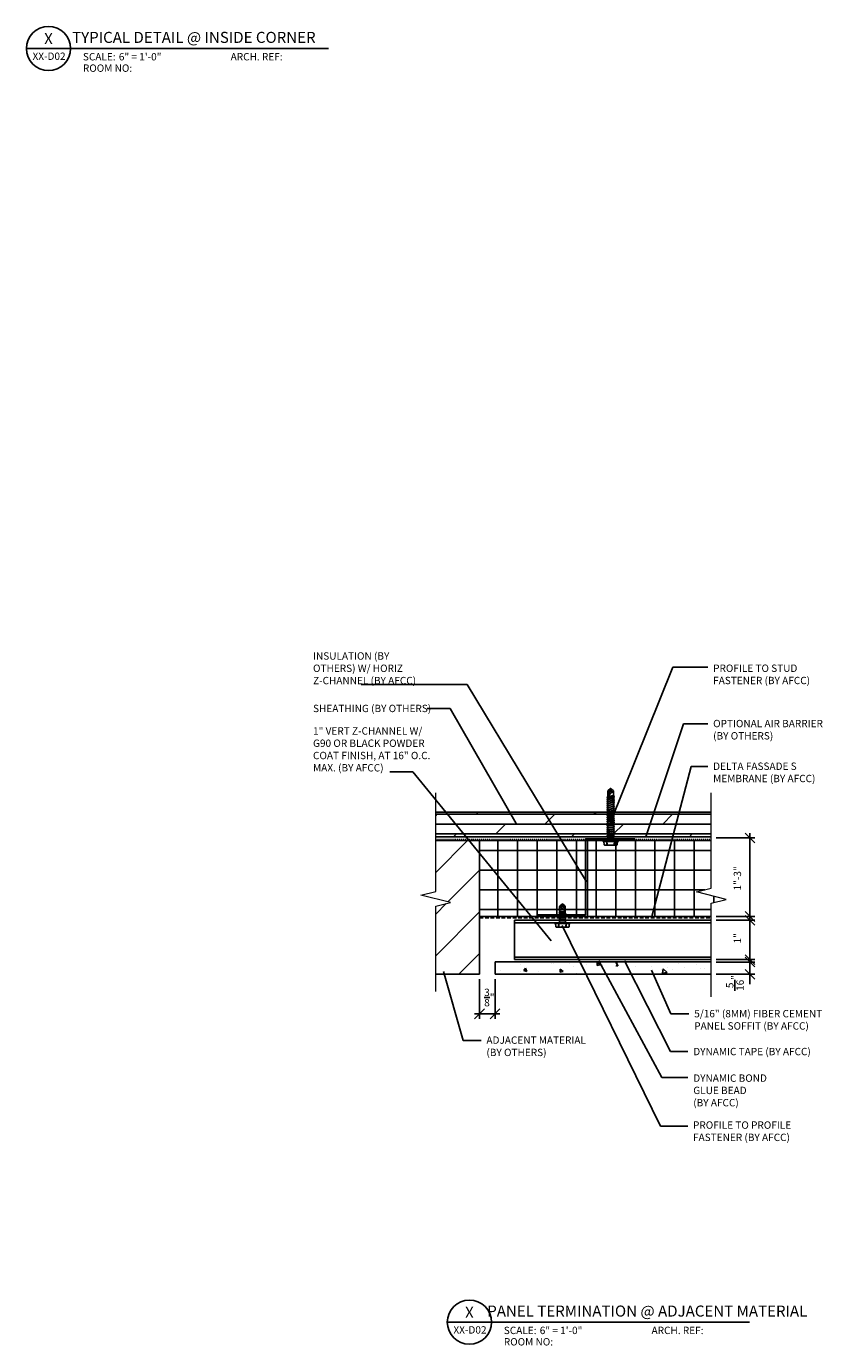
# Model space of a CAD drawing. Extents: x -155 to 790, y -1071 to 0.
# Drawn here: x 358 to 439, y -1068 to -934 of the extents above; entities that cross this region are included whole.
import ezdxf
from ezdxf.enums import TextEntityAlignment as Align

# ---------------------------------------------------------------- set-up
doc = ezdxf.new("R2010")
doc.units = 0
doc.header["$LTSCALE"] = 1.5
doc.header["$MEASUREMENT"] = 0
doc.header["$PDMODE"] = 2
doc.header["$PDSIZE"] = 1
doc.linetypes.add('HIDDEN', pattern=[0.375, 0.25, -0.125])
doc.layers.get('0').update_dxf_attribs({"linetype": 'CONTINUOUS'})
doc.layers.get('Defpoints').update_dxf_attribs({"linetype": 'CONTINUOUS'})
for name, color, linetype in [('Clip', 8, 'CONTINUOUS'), ('ELEV-BACKGROUND', 7, 'CONTINUOUS'), ('ELEV_FC PANEL', 3, 'CONTINUOUS'), ('Extrusion', 253, 'CONTINUOUS'), ('HATCH', 14, 'CONTINUOUS'), ('Symbols4', 4, 'CONTINUOUS'), ('Text1', 1, 'CONTINUOUS'), ('Text2', 2, 'CONTINUOUS'), ('Text4', 2, 'CONTINUOUS'), ('TXT', 2, 'CONTINUOUS')]:
    doc.layers.add(name, color=color, linetype=linetype)
doc.layers.add('Dimension', color=7, linetype='CONTINUOUS', lineweight=5)
doc.styles.add('4scale', font='simplex.shx', dxfattribs={"width": 0.8, "height": 0.375})
doc.styles.add('8scale', font='simplex.shx', dxfattribs={"width": 0.8, "height": 0.75})
doc.styles.add('SIMP3-32', font='simplex.shx', dxfattribs={"width": 0.8, "height": 0.09375})
doc.styles.add('Text1', font='ARIALN.TTF')
doc.dimstyles.new('8scale', dxfattribs={"dimscale": 8, "dimtxt": 0.18, "dimasz": 0.125, "dimexe": 0.0625, "dimexo": 0.0625, "dimgap": 0.09, "dimtad": 1, "dimdec": 4, "dimzin": 3, "dimdsep": 46, "dimlunit": 4, "dimtxsty": '8scale', "dimblk": 'OBLIQUE', "dimcen": 0.09, "dimdle": 0.0625, "dimadec": 0, "dimazin": 0, "dimtfac": 1, "dimtdec": 4, "dimtmove": 2, "dimatfit": 3, "dimldrblk": 'LEADER', "dimfxl": 1, "dimtolj": 1, "dimtzin": 0, "dimarcsym": 0})

# ---------------------------------------------------------------- blocks, each defined once
blk = doc.blocks.new('Label')
at = {"layer": 'Symbols4'}
for p, q in [((0, 0), (18, 0)), ((18, 0), (123.01, 0))]:
    blk.add_line(p, q, dxfattribs=at)
blk.add_circle((9, 0), 9, dxfattribs=at)
at = {"layer": 'Text2', "style": 'Text1'}
for tag, p in [('DETL1', (9, 1.76)), ('DESCRIP1', (70.5, 2.27)), ('PG1', (9, -5.99))]:
    blk.add_attdef(tag, text='', height=4.5, dxfattribs=at).set_placement(p, align=Align.CENTER)
for tag, p in [('SCALE', (37.65, -4.86)), ('ARCH1', (104.41, -4.86)), ('RMNO', (42.47, -9.5)), ('ARCH2', (104.41, -9.5))]:
    blk.add_attdef(tag, p, '', height=3, dxfattribs=at)
at = {"layer": 'Text4', "style": 'Text1'}
for s, p in [('SCALE:', (23.02, -4.86)), ('ARCH. REF:', (83.18, -4.86)), ('ROOM NO:', (23.02, -9.5))]:
    blk.add_text(s, height=3, dxfattribs=at).set_placement(p)
blk = doc.blocks.new('_Oblique')
at = {"color": 0, "linetype": 'ByBlock', "lineweight": -2}
blk.add_line((-0.5, -0.5), (0.5, 0.5), dxfattribs=at)
blk = doc.blocks.new('*D72')
at = {"layer": 'Defpoints', "color": 0, "transparency": 16777216}
for p in [(404.14, -1030.59), (405.72, -1030.59), (405.72, -1034.62)]:
    blk.add_point(p, dxfattribs=at)
at = {"layer": 'TXT', "color": 0, "lineweight": -2, "transparency": 16777216}
for p, q in [((404.14, -1031.09), (404.14, -1035.12)), ((405.72, -1031.09), (405.72, -1035.12)), ((403.64, -1034.62), (406.22, -1034.62))]:
    blk.add_line(p, q, dxfattribs=at)
at = {"layer": 'TXT', "color": 0, "lineweight": -2, "transparency": 16777216, "rotation": 180}
blk.add_blockref('_Oblique', (404.14, -1034.62), dxfattribs=at)
at = {"layer": 'TXT', "color": 0, "lineweight": -2, "transparency": 16777216}
blk.add_blockref('_Oblique', (405.72, -1034.62), dxfattribs=at)
at = {"layer": 'TXT', "color": 0, "transparency": 16777216, "insert": (405.14, -1032.95), "char_height": 0.75, "attachment_point": 5, "style": '8scale'}
blk.add_mtext('\\A1;{\\H1x;\\S3/8;}"', dxfattribs=at)
blk = doc.blocks.new('LEADER')
blk.add_lwpolyline([(0, 0, 0, 0.15, 0), (-0.94, 0, 0, 0, 0), (-1, 0, 0, 0, 0)], format="xyseb")
blk = doc.blocks.new('*D81')
at = {"layer": 'Defpoints', "color": 0, "transparency": 16777216}
for p in [(427.73, -1029.34), (431.67, -1029.34), (427.73, -1030.59)]:
    blk.add_point(p, dxfattribs=at)
at = {"layer": 'TXT', "color": 0, "lineweight": -2, "transparency": 16777216}
for p, q in [((431.67, -1029.34), (431.67, -1028.34)), ((428.23, -1029.34), (432.17, -1029.34)), ((431.67, -1030.59), (431.67, -1029.34)), ((428.23, -1030.59), (432.17, -1030.59)), ((431.67, -1030.59), (431.67, -1031.59))]:
    blk.add_line(p, q, dxfattribs=at)
for p, rotation in [((431.67, -1029.34), 270), ((431.67, -1030.59), 90)]:
    blk.add_blockref('_Oblique', p, dxfattribs=dict(at, rotation=rotation))
at = {"layer": 'TXT', "color": 0, "transparency": 16777216, "insert": (430.14, -1031.47), "char_height": 0.75, "attachment_point": 5, "rotation": 90, "style": '8scale'}
blk.add_mtext('\\A1;{\\H1x;\\S5/16;}"', dxfattribs=at)
blk = doc.blocks.new('*D82')
at = {"layer": 'Defpoints', "color": 0, "transparency": 16777216}
for p in [(427.73, -1025.09), (431.67, -1025.09), (427.73, -1029.09)]:
    blk.add_point(p, dxfattribs=at)
at = {"layer": 'TXT', "color": 0, "lineweight": -2, "transparency": 16777216}
for p, q in [((431.67, -1029.59), (431.67, -1024.59)), ((428.23, -1025.09), (432.17, -1025.09)), ((428.23, -1029.09), (432.17, -1029.09))]:
    blk.add_line(p, q, dxfattribs=at)
for p, rotation in [((431.67, -1025.09), 90), ((431.67, -1029.09), 270)]:
    blk.add_blockref('_Oblique', p, dxfattribs=dict(at, rotation=rotation))
at = {"layer": 'TXT', "color": 0, "transparency": 16777216, "insert": (430.39, -1026.92), "char_height": 0.75, "attachment_point": 5, "rotation": 90, "style": '8scale'}
blk.add_mtext('\\A1;1"', dxfattribs=at)
blk = doc.blocks.new('*D83')
at = {"layer": 'Defpoints', "color": 0, "transparency": 16777216}
for p in [(427.73, -1016.71), (431.67, -1016.71), (427.73, -1024.71)]:
    blk.add_point(p, dxfattribs=at)
at = {"layer": 'TXT', "color": 0, "lineweight": -2, "transparency": 16777216}
for p, q in [((428.23, -1016.71), (432.17, -1016.71)), ((431.67, -1025.21), (431.67, -1016.21)), ((428.23, -1024.71), (432.17, -1024.71))]:
    blk.add_line(p, q, dxfattribs=at)
for p, rotation in [((431.67, -1016.71), 90), ((431.67, -1024.71), 270)]:
    blk.add_blockref('_Oblique', p, dxfattribs=dict(at, rotation=rotation))
at = {"layer": 'TXT', "color": 0, "transparency": 16777216, "insert": (430.39, -1020.82), "char_height": 0.75, "attachment_point": 5, "rotation": 90, "style": '8scale'}
blk.add_mtext('\\A1;1"-3"', dxfattribs=at)

msp = doc.modelspace()

# ---------------------------------------------------------------- hatches: boundary and pattern name
at = {"layer": 'ELEV-BACKGROUND'}
h = msp.add_hatch(dxfattribs=at)
h.set_pattern_fill('DOLMIT', color=256, scale=4)
h.set_pattern_definition([(0, (-4113.2089, -1951.2935), (0, 1), []), (45, (-4113.209, -1951.2935), (-2, 2), [1.4142136, -2.828427])])
h.paths.add_polyline_path([(399.674704, -1016.585871), (399.674704, -1014.085871), (427.731209, -1014.085871), (427.731209, -1016.585871)])
h = msp.add_hatch(dxfattribs=at)
h.set_pattern_fill('ANSI31', color=256, scale=24)
h.set_pattern_definition([(45, (-883.7313, 22265.5093), (-2.12132034, 2.12132034), [])])
h.paths.add_polyline_path([(399.674704, -1016.97302), (399.674704, -1022.152107), (398.174704, -1022.527107), (401.174704, -1023.277107), (399.674704, -1023.652107), (399.674704, -1030.585871), (404.139026, -1030.585871), (404.139026, -1016.97302)])
h = msp.add_hatch(dxfattribs=at)
h.set_pattern_fill('ANSI37', color=256, scale=16, angle=45, style=0)
h.paths.add_polyline_path([(427.731209, -1024.708519), (427.731209, -1023.330938), (429.231209, -1022.955938), (426.231209, -1022.205938), (427.731209, -1021.830938), (427.731191, -1016.975516), (404.139008, -1016.975516), (404.139026, -1024.708519)])
at = {"layer": 'HATCH'}
h = msp.add_hatch(dxfattribs=at)
h.set_pattern_fill('AR-CONC', color=1, scale=0.5, angle=-90)
h.set_pattern_definition([(320, (-3365.8372, -4923.7684), (-0.3137607, -3.5863009), [0.375, -4.125]), (265, (-3365.8372, -4923.7684), (3.7609607, 0.6937567), [0.3, -3.3]), (10.451444, (-3365.8634, -4924.0672), (3.4472, -2.8925442), [0.318701, -3.5057106]), (316.1842, (-3364.8372, -4923.7684), (-0.8275964, -5.3362067), [0.5625, -6.1875]), (6.63564, (-3364.906, -4924.213), (4.870593, -4.6733097), [0.4780517, -5.258569]), (261.18416, (-3364.837, -4923.7684), (4.870593, -4.67331), [0.45, -4.95]), (291, (-3365.0872, -4924.2684), (-2.0130945, -2.9845353), [0.375, -4.125]), (236, (-3365.0872, -4924.2684), (3.6257502, -1.2165767), [0.3, -3.3]), (341.451445, (-3365.255, -4924.517), (1.6126558, -4.2011119), [0.318701, -3.5057106]), (307.5, (-3365.8372, -4923.7684), (1.66446927, -0.06079928), [0, -3.26, 0, -3.35, 0, -3.3125]), (277.5, (-3365.8372, -4923.7684), (1.97205856, -1.3153477), [0, -1.91, 0, -3.185, 0, -1.2625]), (237.5, (-3365.8372, -4922.6534), (-0.11277436, -2.66911218), [0, -1.25, 0, -3.9, 0, -5.175]), (227.5, (-3365.8372, -4922.1534), (0.5005249, -2.9159308), [0, -1.625, 0, -2.59, 0, -3.675])])
h.paths.add_polyline_path([(418.02553, -1030.585872), (418.02553, -1029.335872), (427.731209, -1029.335871), (427.731209, -1030.585871)])
h.paths.add_polyline_path([(417.407106, -1029.335871), (417.407106, -1030.585871), (405.669581, -1030.585871), (405.669581, -1029.335871)])

# ---------------------------------------------------------------- linework, layer by layer
at = {"layer": 'Clip', "ltscale": 20}
for p, q in [((417.112939, -1012.573386), (417.862936, -1012.46994)), ((417.112939, -1012.780278), (417.862936, -1012.676832)), ((417.177247, -1012.520915), (417.795983, -1012.436159)), ((417.766837, -1012.397334), (417.209038, -1012.472131)), ((417.112939, -1012.987171), (417.862936, -1012.883725)), ((417.112939, -1013.194063), (417.862936, -1013.090617)), ((417.112939, -1013.400956), (417.862936, -1013.29751)), ((417.112939, -1013.607848), (417.862936, -1013.504402)), ((417.112939, -1013.814741), (417.862936, -1013.711295)), ((417.112939, -1014.021633), (417.862936, -1013.918187)), ((417.112939, -1014.228526), (417.862936, -1014.125079)), ((417.112939, -1014.435418), (417.862936, -1014.331972)), ((417.112939, -1014.642311), (417.862936, -1014.538864)), ((417.112939, -1014.849203), (417.862936, -1014.745757)), ((417.112939, -1015.056095), (417.862936, -1014.952649)), ((417.112939, -1015.262988), (417.862936, -1015.159542)), ((417.112939, -1015.46988), (417.862936, -1015.366434)), ((417.112939, -1015.676773), (417.862936, -1015.573327)), ((417.112939, -1015.883665), (417.862936, -1015.780219)), ((417.112939, -1016.090558), (417.862936, -1015.987112)), ((417.112939, -1016.29745), (417.862936, -1016.194004)), ((417.112939, -1016.504343), (417.862936, -1016.400896)), ((417.178609, -1016.795079), (417.797266, -1016.795079)), ((412.578151, -1023.41619), (412.333109, -1023.616762)), ((412.578151, -1023.41619), (412.52602, -1023.728852)), ((412.87119, -1024.166659), (412.578151, -1023.41619)), ((412.578151, -1023.41619), (412.823192, -1023.616762)), ((412.299261, -1024.304406), (412.203166, -1024.31766)), ((412.953136, -1024.421103), (412.203166, -1024.31766)), ((412.299261, -1024.359563), (412.203166, -1024.31766)), ((412.299261, -1024.54078), (412.203166, -1024.554034)), ((412.953136, -1024.657476), (412.203166, -1024.554034)), ((412.299261, -1024.595936), (412.203166, -1024.554034)), ((412.299261, -1024.747665), (412.203166, -1024.760919)), ((412.953136, -1024.864361), (412.203166, -1024.760919)), ((412.299261, -1024.802821), (412.203166, -1024.760919)), ((412.285111, -1024.156964), (412.270117, -1024.191596)), ((412.88883, -1024.276348), (412.270117, -1024.191596)), ((412.299261, -1024.212121), (412.270117, -1024.191596)), ((412.285111, -1024.156964), (412.285111, -1023.712131)), ((412.87119, -1024.231759), (412.285111, -1024.156964)), ((412.299261, -1025.050347), (412.299261, -1023.701193)), ((412.299261, -1024.152773), (412.85704, -1024.227567)), ((412.299261, -1024.212121), (412.85704, -1024.286916)), ((412.85704, -1024.3792), (412.299261, -1024.304406)), ((412.299261, -1024.359563), (412.85704, -1024.434357)), ((412.85704, -1024.615574), (412.299261, -1024.54078)), ((412.299261, -1024.595936), (412.85704, -1024.670731)), ((412.85704, -1024.822459), (412.299261, -1024.747665)), ((412.299261, -1024.802821), (412.85704, -1024.877616)), ((412.319814, -1023.716275), (412.450711, -1023.790925)), ((412.319814, -1023.716275), (412.319814, -1023.862184)), ((412.502193, -1023.867972), (412.519451, -1023.909638)), ((412.550678, -1023.879579), (412.87119, -1024.231759)), ((412.85704, -1025.029344), (412.85704, -1023.775987)), ((412.88883, -1024.276348), (412.85704, -1024.286916)), ((412.953136, -1024.421103), (412.85704, -1024.3792)), ((412.953136, -1024.421103), (412.85704, -1024.434357)), ((412.953136, -1024.657476), (412.85704, -1024.615574)), ((412.953136, -1024.657476), (412.85704, -1024.670731)), ((412.953136, -1024.864361), (412.85704, -1024.822459)), ((412.87119, -1024.231759), (412.87119, -1023.712131)), ((412.88883, -1024.276348), (412.87119, -1024.231759)), ((413.328121, -1025.335871), (411.828181, -1025.335871)), ((413.328121, -1025.412477), (411.828181, -1025.412477)), ((411.904154, -1025.75073), (411.884233, -1025.412477)), ((411.924852, -1025.779158), (411.904154, -1025.75073)), ((411.95849, -1025.787462), (411.924852, -1025.779158)), ((412.144785, -1025.787462), (411.95849, -1025.787462)), ((412.173239, -1025.764606), (412.144785, -1025.787462)), ((413.011516, -1025.787462), (412.144785, -1025.787462)), ((412.18618, -1025.749108), (412.173239, -1025.764606)), ((412.191345, -1025.710337), (412.18618, -1025.749108)), ((412.203166, -1025.412477), (412.191345, -1025.710337)), ((412.299261, -1024.95455), (412.203166, -1024.967804)), ((412.801611, -1025.050347), (412.203166, -1024.967804)), ((412.299261, -1025.009706), (412.203166, -1024.967804)), ((412.203166, -1025.412477), (412.222391, -1025.711969)), ((412.222391, -1025.711969), (412.235331, -1025.75073)), ((412.235331, -1025.75073), (412.266378, -1025.77658)), ((412.266378, -1025.77658), (412.322413, -1025.787462)), ((412.268834, -1025.155087), (412.299261, -1025.050347)), ((412.887468, -1025.155087), (412.268834, -1025.155087)), ((412.268834, -1025.155087), (412.268834, -1025.335871)), ((412.85704, -1025.029344), (412.299261, -1024.95455)), ((412.299261, -1025.009706), (412.602337, -1025.050347)), ((412.299261, -1025.050347), (412.602337, -1025.050347)), ((412.863943, -1025.074107), (412.602337, -1025.050347)), ((412.87684, -1025.053155), (412.801611, -1025.050347)), ((412.889924, -1025.77658), (412.833889, -1025.787462)), ((412.953136, -1024.864361), (412.85704, -1024.877616)), ((412.85704, -1025.029344), (412.869035, -1025.034312)), ((412.863943, -1025.074107), (412.869035, -1025.071998)), ((412.863943, -1025.074107), (412.887468, -1025.155087)), ((412.869035, -1025.034312), (412.87684, -1025.053155)), ((412.869035, -1025.071998), (412.87684, -1025.053155)), ((412.887468, -1025.155087), (412.887468, -1025.335871)), ((412.92097, -1025.75073), (412.889924, -1025.77658)), ((412.933911, -1025.711969), (412.92097, -1025.75073)), ((412.953136, -1025.412477), (412.933911, -1025.711969)), ((412.953136, -1025.412477), (412.964957, -1025.710337)), ((412.964957, -1025.710337), (412.970122, -1025.749108)), ((412.970122, -1025.749108), (412.983062, -1025.764606)), ((412.983062, -1025.764606), (413.011516, -1025.787462)), ((413.011516, -1025.787462), (413.197812, -1025.787462)), ((413.197812, -1025.787462), (413.23145, -1025.779158)), ((413.23145, -1025.779158), (413.252147, -1025.75073)), ((413.252147, -1025.75073), (413.272068, -1025.412477))]:
    msp.add_line(p, q, dxfattribs=at)
for points in [[(417.209038, -1012.531482), (417.112939, -1012.573386), (417.209038, -1012.586641), (417.766837, -1012.511844), (417.862936, -1012.46994), (417.766837, -1012.456685), (417.209038, -1012.531482), (417.177247, -1012.520915), (417.194887, -1012.476323), (417.780988, -1012.401526), (417.780988, -1011.956676, 0.2374549749), (417.732988, -1011.861304), (417.487937, -1011.660725), (417.242887, -1011.861304, 0.2374549749), (417.194887, -1011.956676), (417.194887, -1012.476323), (417.515412, -1012.124131, 0.1651608113), (417.54007, -1011.973399), (417.487937, -1011.660725), (417.194887, -1012.411221)], [(417.546639, -1012.154191), (417.563898, -1012.112524, -0.0984914034), (417.615382, -1012.035474), (417.746284, -1011.96082), (417.746284, -1012.106735)]]:
    msp.add_lwpolyline(points, format="xyb", dxfattribs=at)
for points in [[(417.862936, -1012.676832), (417.766837, -1012.718736), (417.209038, -1012.793533), (417.112939, -1012.780278), (417.209038, -1012.738375), (417.766837, -1012.663577)], [(417.766837, -1012.87047), (417.209038, -1012.945267), (417.112939, -1012.987171), (417.209038, -1013.000426), (417.766837, -1012.925629), (417.862936, -1012.883725)], [(417.766837, -1013.077362), (417.209038, -1013.152159), (417.112939, -1013.194063), (417.209038, -1013.207318), (417.766837, -1013.132521), (417.862936, -1013.090617)], [(417.862936, -1013.29751), (417.766837, -1013.339414), (417.209038, -1013.414211), (417.112939, -1013.400956), (417.209038, -1013.359052), (417.766837, -1013.284255)], [(417.766837, -1013.491147), (417.209038, -1013.565944), (417.112939, -1013.607848), (417.209038, -1013.621103), (417.766837, -1013.546306), (417.862936, -1013.504402)], [(417.766837, -1013.69804), (417.209038, -1013.772837), (417.112939, -1013.814741), (417.209038, -1013.827996), (417.766837, -1013.753198), (417.862936, -1013.711295)], [(417.766837, -1013.904932), (417.209038, -1013.979729), (417.112939, -1014.021633), (417.209038, -1014.034888), (417.766837, -1013.960091), (417.862936, -1013.918187)], [(417.862936, -1014.125079), (417.766837, -1014.166983), (417.209038, -1014.241781), (417.112939, -1014.228526), (417.209038, -1014.186622), (417.766837, -1014.111825)], [(417.862936, -1014.331972), (417.766837, -1014.373876), (417.209038, -1014.448673), (417.112939, -1014.435418), (417.209038, -1014.393514), (417.766837, -1014.318717)], [(417.862936, -1014.538864), (417.766837, -1014.52561), (417.209038, -1014.600407), (417.112939, -1014.642311), (417.209038, -1014.655565), (417.766837, -1014.580768)], [(417.862936, -1014.745757), (417.766837, -1014.787661), (417.209038, -1014.862458), (417.112939, -1014.849203), (417.209038, -1014.807299), (417.766837, -1014.732502)], [(417.766837, -1014.939394), (417.209038, -1015.014192), (417.112939, -1015.056095), (417.209038, -1015.06935), (417.766837, -1014.994553), (417.862936, -1014.952649)], [(417.766837, -1015.146287), (417.209038, -1015.221084), (417.112939, -1015.262988), (417.209038, -1015.276243), (417.766837, -1015.201446), (417.862936, -1015.159542)], [(417.862936, -1015.366434), (417.766837, -1015.408338), (417.209038, -1015.483135), (417.112939, -1015.46988), (417.209038, -1015.427976), (417.766837, -1015.353179)], [(417.766837, -1015.560072), (417.209038, -1015.634869), (417.112939, -1015.676773), (417.209038, -1015.690028), (417.766837, -1015.615231), (417.862936, -1015.573327)], [(417.766837, -1015.766964), (417.209038, -1015.841761), (417.112939, -1015.883665), (417.209038, -1015.89692), (417.766837, -1015.822123), (417.862936, -1015.780219)], [(417.766837, -1015.973857), (417.209038, -1016.048654), (417.112939, -1016.090558), (417.209038, -1016.103813), (417.766837, -1016.029015), (417.862936, -1015.987112)], [(417.862936, -1016.194004), (417.766837, -1016.235908), (417.209038, -1016.310705), (417.112939, -1016.29745), (417.209038, -1016.255546), (417.766837, -1016.180749)], [(417.862936, -1016.400896), (417.766837, -1016.4428), (417.209038, -1016.517598), (417.112939, -1016.504343), (417.209038, -1016.462439), (417.766837, -1016.387642)]]:
    msp.add_lwpolyline(points, close=True, dxfattribs=at)
for points in [[(417.766837, -1012.456685), (417.766837, -1016.690335), (417.463751, -1016.690335), (417.202135, -1016.714096), (417.197043, -1016.711986), (417.189238, -1016.693143)], [(417.209038, -1016.669331), (417.209038, -1012.531482), (417.766837, -1012.456685), (417.795983, -1012.436159), (417.780988, -1012.401526)], [(417.202135, -1016.714096), (417.178609, -1016.795079), (417.178609, -1016.97587)], [(417.862936, -1016.607789), (417.766837, -1016.594534), (417.209038, -1016.669331), (417.197043, -1016.6743), (417.189238, -1016.693143), (417.26447, -1016.690335), (417.862936, -1016.607789), (417.766837, -1016.649693), (417.463751, -1016.690335)], [(417.797266, -1016.97587), (417.797266, -1016.795079), (417.766837, -1016.690335)], [(417.054556, -1017.427476), (416.868254, -1017.427476), (416.834615, -1017.419172), (416.813917, -1017.390743), (416.793995, -1017.052478)], [(417.23219, -1017.427476), (417.176153, -1017.416594), (417.145106, -1017.390743), (417.132165, -1017.351981), (417.112939, -1017.052478), (417.101117, -1017.350349), (417.095953, -1017.389121), (417.083011, -1017.40462), (417.054556, -1017.427476), (417.921319, -1017.427476)], [(418.18188, -1017.052478), (418.161958, -1017.390743), (418.14126, -1017.419172), (418.107621, -1017.427476), (417.921319, -1017.427476), (417.892864, -1017.40462), (417.879922, -1017.389121), (417.874758, -1017.350349), (417.862936, -1017.052478), (417.84371, -1017.351981), (417.830769, -1017.390743), (417.799722, -1017.416594), (417.743685, -1017.427476)]]:
    msp.add_lwpolyline(points, dxfattribs=at)
msp.add_lwpolyline([(418.237934, -1017.052478), (416.73794, -1017.052478, -1), (416.73794, -1016.97587), (418.237934, -1016.97587, -1)], format="xyb", close=True, dxfattribs=at)
for centre, radius, start, end in [((412.403856, -1023.712131), 0.118745, 126.56889435, 180), ((412.28278, -1023.958856), 0.23749, 22.5, 45), ((412.760277, -1023.76791), 0.23749, 170.53405294, 208.04747083), ((412.752445, -1023.712131), 0.118745, 0, 53.43110565), ((411.828181, -1025.374174), 0.038303, 90, 270), ((413.328121, -1025.374174), 0.038303, 270, 90)]:
    msp.add_arc(centre, radius, start, end, dxfattribs=at)
at = {"layer": 'Dimension', "color": 7, "linetype": 'Continuous', "lineweight": 5}
for points in [[(399.674704, -1032.329314), (399.674704, -1023.652107), (401.174704, -1023.277107), (398.174704, -1022.527107), (399.674704, -1022.152107), (399.674704, -1012.123716)], [(427.731209, -1032.891503), (427.731209, -1023.330938), (429.231209, -1022.955938), (426.231209, -1022.205938), (427.731209, -1021.830938), (427.731209, -1012.123716)]]:
    msp.add_lwpolyline(points, dxfattribs=at)
at = {"layer": 'ELEV-BACKGROUND'}
for p, q in [((399.674704, -1014.085871), (427.731209, -1014.085871)), ((399.674704, -1016.585871), (427.731209, -1016.585871)), ((427.731209, -1016.977327), (399.674704, -1016.97302)), ((404.139026, -1030.585871), (404.139026, -1016.97302)), ((427.731209, -1024.708519), (404.139026, -1024.708519)), ((404.139026, -1030.585871), (399.674704, -1030.585871))]:
    msp.add_line(p, q, dxfattribs=at)
at = {"layer": 'ELEV-BACKGROUND', "linetype": 'HIDDEN', "ltscale": 0.25}
msp.add_lwpolyline([(399.674704, -1016.855799), (427.731209, -1016.855799)], dxfattribs=at)
at = {"layer": 'ELEV-BACKGROUND', "linetype": 'HIDDEN'}
msp.add_lwpolyline([(404.139026, -1024.833519), (427.731209, -1024.833519)], dxfattribs=at)
at = {"layer": 'ELEV_FC PANEL'}
for p, q in [((405.716318, -1029.335871), (427.731209, -1029.335871)), ((405.716318, -1030.585871), (405.716318, -1029.335871)), ((405.716318, -1030.585871), (427.731209, -1030.585871))]:
    msp.add_line(p, q, dxfattribs=at)
at = {"layer": 'Extrusion'}
for p, q in [((407.716318, -1025.085871), (427.731209, -1025.085871)), ((407.716318, -1029.085871), (407.716318, -1025.085871)), ((407.716318, -1025.085871), (427.731209, -1025.085871)), ((407.716318, -1025.335871), (427.731209, -1025.335871)), ((407.716318, -1028.835871), (427.731209, -1028.835871)), ((407.716318, -1029.085871), (427.731209, -1029.085871))]:
    msp.add_line(p, q, dxfattribs=at)
msp.add_lwpolyline([(419.939957, -1016.976131), (419.939957, -1016.795731), (414.939957, -1016.795731), (414.939971, -1024.528119), (410.120371, -1024.528119), (410.120371, -1024.708519), (415.120371, -1024.708519), (415.120357, -1016.976131)], close=True, dxfattribs=at)

# ---------------------------------------------------------------- block references
at = {"layer": 'Text1'}
ref = msp.add_blockref('Label', (358.011135, -936.32802), dxfattribs=dict(at, xscale=0.24999, yscale=0.24999, zscale=0.24999))
ref.add_attrib('DETL1', 'X', dxfattribs={"layer": 'Text2', "height": 1.124955, "style": 'Text1'}).set_placement((360.261045, -935.887665), align=Align.CENTER)
ref.add_attrib('PG1', 'XX-D02', dxfattribs={"layer": 'Text2', "height": 0.75, "style": 'Text1'}).set_placement((360.319758, -937.492421), align=Align.CENTER)
ref.add_attrib('DESCRIP1', 'TYPICAL DETAIL @ INSIDE CORNER', dxfattribs={"layer": 'Text2', "height": 1.124955, "style": 'Text1'}).set_placement((375.059561, -935.760243), align=Align.CENTER)
ref.add_attrib('SCALE', '6" = 1\'-0"', (367.422786, -937.544151), dxfattribs={"layer": 'Text2', "height": 0.74997, "style": 'Text1'})
ref = msp.add_blockref('Label', (400.857861, -1066.004485), dxfattribs=dict(at, xscale=0.24999, yscale=0.24999, zscale=0.24999))
ref.add_attrib('DETL1', 'X', dxfattribs={"layer": 'Text2', "height": 1.124955, "style": 'Text1'}).set_placement((403.107771, -1065.56413), align=Align.CENTER)
ref.add_attrib('PG1', 'XX-D02', dxfattribs={"layer": 'Text2', "height": 0.75, "style": 'Text1'}).set_placement((403.166484, -1067.168886), align=Align.CENTER)
ref.add_attrib('DESCRIP1', 'PANEL TERMINATION @ ADJACENT MATERIAL', dxfattribs={"layer": 'Text2', "height": 1.124955, "style": 'Text1'}).set_placement((421.214659, -1065.436708), align=Align.CENTER)
ref.add_attrib('SCALE', '6" = 1\'-0"', (410.269512, -1067.220616), dxfattribs={"layer": 'Text2', "height": 0.74997, "style": 'Text1'})

# ---------------------------------------------------------------- texts
at = {"layer": 'TXT', "char_height": 0.75, "attachment_point": 1}
for s, insert, width, style in [('\\A1;\\pxql;INSULATION (BY OTHERS) W/ HORIZ Z-CHANNEL (BY AFCC)', (387.191022, -997.805751), 11.80898393, '4scale'), ('\\A1;\\pxql;PROFILE TO STUD \\PFASTENER (BY AFCC)', (427.920668, -999.050623), 15.71341842, '4scale'), ('\\A1;\\pxql;SHEATHING (BY OTHERS)', (387.191022, -1003.146391), 15.71341842, '4scale'), ('\\A1;OPTIONAL AIR BARRIER\\P\\pxql;(BY OTHERS)', (427.920668, -1004.683916), 11.70341252, '4scale'), ('\\A1;\\pxql;1" VERT Z-CHANNEL W/ G90 OR BLACK POWDER COAT FINISH, AT 16" O.C. MAX. (BY AFCC)', (387.191022, -1005.436862), 12.02593035, '4scale'), ('\\A1;\\pxql;DELTA FASSADE S MEMBRANE (BY AFCC)', (427.920668, -1009.028726), 11.70341252, '4scale'), ('\\A1;\\pxql;5/16" (8MM) FIBER CEMENT PANEL SOFFIT (BY AFCC)', (425.995678, -1034.220172), 15.71341842, '4scale'), ('\\A1;\\pxql;ADJACENT MATERIAL (BY OTHERS)', (404.842505, -1036.915028), 11.08248789, '4scale'), ('\\A1;DYNAMIC TAPE (BY AFCC)', (425.896744, -1038.08033), 14.88969846, 'SIMP3-32'), ('\\A1;DYNAMIC BOND GLUE BEAD\\P(BY AFCC)', (425.896744, -1040.783982), 8.73301, 'SIMP3-32'), ('\\A1;\\pxql;PROFILE TO PROFILE \\PFASTENER (BY AFCC)', (425.872792, -1045.564532), 15.71341842, '4scale')]:
    msp.add_mtext(s, dxfattribs=dict(at, insert=insert, width=width, style=style))

# ---------------------------------------------------------------- dimensions: what is measured, and where the dimension line sits
at = {"layer": 'TXT'}
dim = msp.add_linear_dim(base=(431.672156, -1016.708519), p1=(427.731209, -1024.708519), p2=(427.731209, -1016.708519), angle=270, text='1"-3"', dimstyle='8scale', override={"dimlfac": 0.25}, dxfattribs=at)
dim.commit()
dim.dimension.update_dxf_attribs({"geometry": '*D83', "text_midpoint": (430.391307, -1020.82096), "dimtype": 160})
for base, p1, p2, picture, middle in [((431.672156, -1025.085871), (427.731209, -1029.085871), (427.731209, -1025.085871), '*D82', (430.391307, -1026.9246)), ((431.672156, -1029.335871), (427.731209, -1030.585871), (427.731209, -1029.335871), '*D81', (430.141918, -1031.4675))]:
    dim = msp.add_linear_dim(base=base, p1=p1, p2=p2, angle=270, dimstyle='8scale', override={"dimlfac": 0.25}, dxfattribs=at)
    dim.commit()
    dim.dimension.update_dxf_attribs({"geometry": picture, "text_midpoint": middle, "dimtype": 160})
dim = msp.add_linear_dim(base=(405.716318, -1034.61514), p1=(404.139026, -1030.585871), p2=(405.716318, -1030.585871), dimstyle='8scale', override={"dimlfac": 0.25}, dxfattribs=at)
dim.commit()
dim.dimension.update_dxf_attribs({"geometry": '*D72', "text_midpoint": (405.138501, -1032.946971), "dimtype": 160})

# ---------------------------------------------------------------- leaders
for points, override in [([(417.487951, -1015.087882), (423.804653, -999.317624), (427.385704, -999.317624)], {"dimtad": 0}), ([(415.031174, -1021.176071), (402.897832, -1001.066522), (392.10729, -1001.066522)], {"dimtad": 0}), ([(407.884157, -1015.240058), (401.160457, -1003.526512), (398.799957, -1003.526512)], {"dimtad": 0}), ([(421.080221, -1016.585871), (424.891824, -1005.093626), (427.385704, -1005.093626)], {"dimtad": 0}), ([(411.430092, -1027.180043), (397.360267, -1009.973443), (394.999767, -1009.973443)], {"dimtad": 0}), ([(421.639352, -1024.833519), (425.695719, -1009.438436), (427.385704, -1009.438436)], {"dimtad": 0}), ([(412.540482, -1025.613693), (422.558632, -1046.04885), (425.337829, -1046.04885)], {"dimtad": 0}), ([(416.286239, -1029.210127), (422.696304, -1041.085394), (425.337829, -1041.085394)], {"dimgap": 0.09, "dimtad": 0}), ([(418.909445, -1029.205542), (423.580342, -1038.444909), (425.337829, -1038.444909)], {"dimgap": 0.09, "dimtad": 0}), ([(421.630424, -1030.173106), (423.62061, -1034.629583), (425.460714, -1034.629583)], {"dimtad": 0}), ([(400.477251, -1030.287651), (402.467437, -1037.324439), (404.307541, -1037.324439)], {"dimtad": 0})]:
    msp.add_leader(points, dimstyle='8scale', override=override, dxfattribs=at)

doc.saveas('drawing.dxf')
